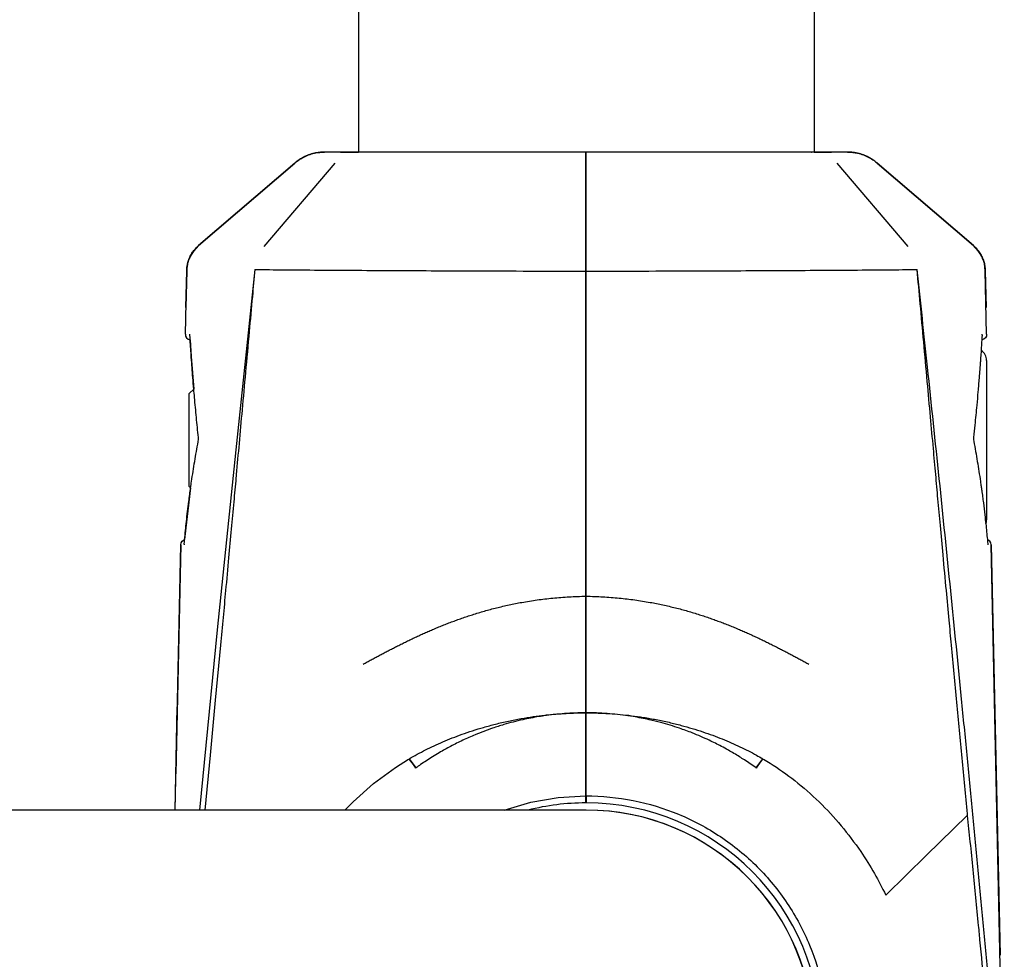
# Model space of a CAD drawing. Units: millimetres. Extents: x -5564 to 4930, y 1194 to 8086.
# Drawn here: x 3360 to 3447, y 5037 to 5119 of the extents above; entities that cross this region are included whole.
import ezdxf

# ---------------------------------------------------------------- set-up
doc = ezdxf.new("R2010")
doc.units = ezdxf.units.MM
doc.linetypes.add('K5LT_BASIC', pattern=[0])
doc.layers.add('Системный слой', color=7, linetype='Continuous')

# ---------------------------------------------------------------- blocks, each defined once
blk = doc.blocks.new('U140')
at = {"layer": 'Системный слой', "linetype": 'K5LT_BASIC'}
blk.add_line((3387.836, 5050.025), (3314.703, 5050.025), dxfattribs=at)
blk = doc.blocks.new('U142')
at = {"layer": 'Системный слой', "linetype": 'K5LT_BASIC'}
for start, end in [(0, 90), (270, 0)]:
    blk.add_arc((3410.157, 5030.025), 20, start, end, dxfattribs=at)
blk = doc.blocks.new('U152')
at = {"layer": 'Системный слой', "linetype": 'K5LT_BASIC'}
for p in [(3376.15, 5082.581), (3376.129, 5082.581)]:
    blk.add_line(p, (3376.129, 5082.581), dxfattribs=at)
blk = doc.blocks.new('U154')
at = {"layer": 'Системный слой', "linetype": 'K5LT_BASIC'}
for p, q in [((3375.014, 5094.156), (3375.084, 5097.392)), ((3374.297, 5061.065), (3374.563, 5073.32)), ((3374.058, 5050.025), (3374.254, 5059.099))]:
    blk.add_line(p, q, dxfattribs=at)
blk = doc.blocks.new('U155')
at = {"layer": 'Системный слой', "linetype": 'K5LT_BASIC'}
for p, q in [((3375.427, 5078.331), (3375.227, 5076.817)), ((3375.227, 5076.817), (3375.051, 5075.3)), ((3375.051, 5075.3), (3374.896, 5073.781))]:
    blk.add_line(p, q, dxfattribs=at)
blk = doc.blocks.new('U156')
at = {"layer": 'Системный слой', "linetype": 'K5LT_BASIC'}
for p, q in [((3375.388, 5091.315), (3375.482, 5089.876)), ((3375.482, 5089.876), (3375.589, 5088.437)), ((3375.589, 5088.437), (3375.706, 5086.999))]:
    blk.add_line(p, q, dxfattribs=at)
blk = doc.blocks.new('U157')
at = {"layer": 'Системный слой', "linetype": 'K5LT_BASIC'}
for p, q in [((3393.401, 5053.774), (3394.557, 5054.498)), ((3391.475, 5052.354), (3393.401, 5053.774)), ((3389.687, 5050.759), (3391.475, 5052.354)), ((3388.962, 5050.025), (3389.687, 5050.759))]:
    blk.add_line(p, q, dxfattribs=at)
blk = doc.blocks.new('U159')
at = {"layer": 'Системный слой', "linetype": 'K5LT_BASIC'}
for p, q in [((3381.071, 5097.493), (3379.387, 5081.677)), ((3379.387, 5081.677), (3377.768, 5065.854)), ((3377.768, 5065.854), (3376.207, 5050.025))]:
    blk.add_line(p, q, dxfattribs=at)
blk = doc.blocks.new('U165')
at = {"layer": 'Системный слой', "linetype": 'K5LT_BASIC'}
for p, q in [((3375.084, 5097.392), (3375.014, 5094.156)), ((3374.563, 5073.32), (3374.127, 5053.22))]:
    blk.add_line(p, q, dxfattribs=at)
blk = doc.blocks.new('U166')
at = {"layer": 'Системный слой', "linetype": 'K5LT_BASIC'}
for p, q in [((3374.563, 5073.32), (3374.595, 5073.486)), ((3374.595, 5073.486), (3374.682, 5073.635)), ((3374.682, 5073.635), (3374.815, 5073.744)), ((3374.815, 5073.744), (3374.896, 5073.781))]:
    blk.add_line(p, q, dxfattribs=at)
blk = doc.blocks.new('U167')
at = {"layer": 'Системный слой', "linetype": 'K5LT_BASIC'}
for p, q in [((3374.963, 5091.82), (3374.988, 5091.653)), ((3374.988, 5091.653), (3375.071, 5091.5)), ((3375.071, 5091.5), (3375.2, 5091.385)), ((3375.2, 5091.385), (3375.354, 5091.322)), ((3375.354, 5091.322), (3375.388, 5091.315))]:
    blk.add_line(p, q, dxfattribs=at)
blk = doc.blocks.new('U169')
at = {"layer": 'Системный слой', "linetype": 'K5LT_BASIC'}
for p, q in [((3405.295, 5050.717), (3407.701, 5051.135)), ((3407.701, 5051.135), (3410.138, 5051.275)), ((3402.954, 5050.025), (3405.295, 5050.717)), ((3405.296, 5009.334), (3402.954, 5010.025)), ((3407.701, 5008.915), (3405.296, 5009.334)), ((3410.138, 5008.776), (3407.701, 5008.915))]:
    blk.add_line(p, q, dxfattribs=at)
blk = doc.blocks.new('U170')
at = {"layer": 'Системный слой', "linetype": 'K5LT_BASIC'}
for p, q in [((3377.62, 5059.686), (3378.078, 5064.517)), ((3377.165, 5054.856), (3377.62, 5059.686)), ((3376.706, 5050.025), (3377.165, 5054.856))]:
    blk.add_line(p, q, dxfattribs=at)
blk = doc.blocks.new('U221')
at = {"layer": 'Системный слой', "linetype": 'K5LT_BASIC'}
for start, end in [(90, 104.21458), (255.78542, 270)]:
    blk.add_arc((3410.12, 5030.025), 20.632, start, end, dxfattribs=at)
blk = doc.blocks.new('U289')
at = {"layer": 'Системный слой', "linetype": 'K5LT_BASIC'}
blk.add_line((3430.157, 6152.238), (3430.157, 5107.812), dxfattribs=at)
blk = doc.blocks.new('U290')
at = {"layer": 'Системный слой', "linetype": 'K5LT_BASIC'}
blk.add_line((3390.157, 5417.023), (3390.157, 5107.812), dxfattribs=at)
blk = doc.blocks.new('U337')
at = {"layer": 'Системный слой', "linetype": 'K5LT_BASIC'}
for p, q in [((3445.192, 5097.392), (3445.262, 5094.156)), ((3445.714, 5073.32), (3446.495, 5037.278)), ((3446.68, 5028.713), (3446.865, 5020.188))]:
    blk.add_line(p, q, dxfattribs=at)
blk = doc.blocks.new('U338')
at = {"layer": 'Системный слой', "linetype": 'K5LT_BASIC'}
for p, q in [((3445.462, 5073.744), (3445.38, 5073.781)), ((3445.594, 5073.635), (3445.462, 5073.744)), ((3445.682, 5073.486), (3445.594, 5073.635)), ((3445.714, 5073.32), (3445.682, 5073.486))]:
    blk.add_line(p, q, dxfattribs=at)
blk = doc.blocks.new('U339')
at = {"layer": 'Системный слой', "linetype": 'K5LT_BASIC'}
for q in [(3444.127, 5082.581), (3444.148, 5082.581)]:
    blk.add_line((3444.148, 5082.581), q, dxfattribs=at)
blk = doc.blocks.new('U340')
at = {"layer": 'Системный слой', "linetype": 'K5LT_BASIC'}
for p, q in [((3445.288, 5091.653), (3445.206, 5091.5)), ((3445.313, 5091.82), (3445.288, 5091.653)), ((3444.922, 5091.322), (3444.889, 5091.315)), ((3445.077, 5091.385), (3444.922, 5091.322)), ((3445.206, 5091.5), (3445.077, 5091.385))]:
    blk.add_line(p, q, dxfattribs=at)
blk = doc.blocks.new('U647')
at = {"layer": 'Системный слой', "linetype": 'K5LT_BASIC'}
for start, end in [(0, 90.00002), (270, 0)]:
    blk.add_arc((3410.157, 5030.025), 20, start, end, dxfattribs=at)

msp = doc.modelspace()

# ---------------------------------------------------------------- linework, layer by layer
at = {"layer": 'Системный слой', "linetype": 'K5LT_BASIC'}
for p, q in [((3387.173, 5107.812), (3387.176, 5107.812)), ((3387.173, 5107.812), (3387.176, 5107.812)), ((3390.354, 5107.812), (3387.174, 5107.812)), ((3388.588, 5107.812), (3390.157, 5107.812)), ((3390.355, 5107.812), (3390.35, 5107.812)), ((3390.358, 5107.812), (3390.354, 5107.812)), ((3390.363, 5107.812), (3390.358, 5107.812)), ((3390.363, 5107.812), (3390.358, 5107.812)), ((3410.138, 5107.812), (3390.363, 5107.812)), ((3410.138, 5107.812), (3410.138, 5106.845)), ((3429.913, 5107.812), (3410.138, 5107.812)), ((3410.138, 5106.845), (3410.138, 5107.812)), ((3429.918, 5107.812), (3429.913, 5107.812)), ((3429.914, 5107.812), (3429.918, 5107.812)), ((3429.923, 5107.812), (3429.918, 5107.812)), ((3429.922, 5107.812), (3429.926, 5107.812)), ((3433.103, 5107.812), (3429.923, 5107.812)), ((3430.157, 5107.812), (3431.688, 5107.812)), ((3433.103, 5107.812), (3433.101, 5107.812)), ((3433.103, 5107.812), (3433.101, 5107.812)), ((3376.13, 5099.603), (3384.568, 5106.847)), ((3376.13, 5099.603), (3384.568, 5106.847)), ((3384.568, 5106.847), (3376.13, 5099.603)), ((3381.892, 5099.536), (3388.106, 5106.836)), ((3410.138, 5106.845), (3410.138, 5099.629)), ((3410.138, 5099.629), (3410.138, 5106.845)), ((3432.171, 5106.836), (3438.385, 5099.536)), ((3444.147, 5099.603), (3435.708, 5106.847)), ((3444.147, 5099.603), (3435.708, 5106.847)), ((3435.708, 5106.847), (3444.147, 5099.603)), ((3381.889, 5099.533), (3381.892, 5099.536)), ((3410.138, 5099.629), (3410.138, 5097.354)), ((3410.138, 5097.354), (3410.138, 5099.629)), ((3438.385, 5099.536), (3438.387, 5099.533)), ((3374.963, 5091.82), (3375.084, 5097.392)), ((3410.138, 5097.354), (3410.138, 5079.196)), ((3410.138, 5079.196), (3410.138, 5097.354)), ((3445.313, 5091.82), (3445.192, 5097.392)), ((3445.262, 5094.156), (3445.192, 5097.392)), ((3375.375, 5091.53), (3375.362, 5091.739)), ((3444.914, 5091.739), (3444.902, 5091.53)), ((3375.375, 5091.53), (3375.375, 5091.53)), ((3444.902, 5091.53), (3444.902, 5091.53)), ((3445.313, 5089.525), (3445.313, 5082.525)), ((3375.313, 5086.605), (3375.706, 5086.999)), ((3375.313, 5078.445), (3375.313, 5086.605)), ((3376.095, 5082.402), (3376.129, 5082.581)), ((3376.129, 5082.581), (3376.11, 5082.758)), ((3376.11, 5082.758), (3376.11, 5082.758)), ((3444.166, 5082.758), (3444.148, 5082.581)), ((3444.148, 5082.581), (3444.182, 5082.402)), ((3444.166, 5082.758), (3444.166, 5082.758)), ((3445.313, 5082.525), (3445.313, 5075.525)), ((3410.138, 5079.196), (3410.138, 5068.81)), ((3410.138, 5068.81), (3410.138, 5079.196)), ((3375.313, 5078.445), (3375.427, 5078.331)), ((3374.86, 5073.386), (3374.88, 5073.606)), ((3445.397, 5073.606), (3445.417, 5073.386)), ((3374.058, 5050.025), (3374.563, 5073.32)), ((3446.865, 5020.188), (3445.714, 5073.32)), ((3410.138, 5068.81), (3410.138, 5058.571)), ((3410.138, 5058.571), (3410.138, 5068.81)), ((3410.138, 5058.571), (3410.138, 5051.275)), ((3410.138, 5051.275), (3410.138, 5058.571)), ((3394.615, 5054.532), (3394.621, 5054.535)), ((3394.745, 5054.352), (3394.615, 5054.532)), ((3394.621, 5054.535), (3394.764, 5054.335)), ((3425.51, 5054.336), (3425.653, 5054.537)), ((3425.661, 5054.532), (3425.532, 5054.352)), ((3425.653, 5054.537), (3425.661, 5054.532)), ((3394.895, 5054.142), (3394.745, 5054.352)), ((3394.764, 5054.335), (3395.054, 5053.931)), ((3395.043, 5053.935), (3394.895, 5054.142)), ((3395.195, 5053.724), (3395.043, 5053.935)), ((3395.054, 5053.931), (3395.2, 5053.727)), ((3395.2, 5053.727), (3395.195, 5053.724)), ((3425.075, 5053.729), (3425.22, 5053.932)), ((3425.082, 5053.724), (3425.075, 5053.729)), ((3425.233, 5053.935), (3425.082, 5053.724)), ((3425.22, 5053.932), (3425.51, 5054.336)), ((3425.382, 5054.142), (3425.233, 5053.935)), ((3425.532, 5054.352), (3425.382, 5054.142)), ((3410.12, 5050.657), (3410.12, 5051.275)), ((3410.157, 5051.274), (3410.157, 5050.657)), ((3410.157, 5050.025), (3387.836, 5050.025)), ((3443.618, 5049.546), (3440.034, 5046.055)), ((3440.034, 5046.055), (3436.45, 5042.564))]:
    msp.add_line(p, q, dxfattribs=at)
for centre, radius, start, end in [((3387.174, 5103.812), 4, 90.00018, 130.64245), ((3433.103, 5103.812), 4, 49.35755, 89.99982), ((3378.084, 5097.327), 3, 130.64245, 178.75856), ((3442.193, 5097.327), 3, 1.24144, 49.35755), ((3444.313, 5089.525), 1, 359.99994, 58.92685), ((3444.313, 5075.525), 1, 338.2765, 359.99994), ((3410.157, 5030.025), 20.632, 270, 90)]:
    msp.add_arc(centre, radius, start, end, dxfattribs=at)
for centre, ratio, start_param, end_param in [((3390.354, 5103.812), 0.858678, 0.000002, 0.001085), ((3390.358, 5103.812), 0.86048, 0.0001, 0.001177), ((3390.363, 5103.812), 0.862244, 0, 0.000124), ((3429.913, 5103.812), 0.862244, 6.283061, 6.283185), ((3429.918, 5103.812), 0.86048, 6.282008, 6.283085), ((3429.923, 5103.812), 0.858678, 6.2821, 6.283183)]:
    msp.add_ellipse(centre, major_axis=(0, 4), ratio=ratio, start_param=start_param, end_param=end_param, dxfattribs=at)
for points, knots in [([(3387.173, 5107.812), (3387.173, 5107.812), (3387.173, 5107.812), (3387.173, 5107.812), (3387.172, 5107.812), (3387.172, 5107.812), (3387.171, 5107.812), (3387.17, 5107.812), (3387.169, 5107.812), (3387.167, 5107.812), (3387.166, 5107.812), (3387.161, 5107.812), (3387.158, 5107.812), (3387.149, 5107.812), (3387.144, 5107.812), (3387.134, 5107.812), (3387.129, 5107.812), (3387.115, 5107.811), (3387.106, 5107.811), (3387.079, 5107.811), (3387.061, 5107.81), (3387.007, 5107.809), (3386.971, 5107.807), (3386.863, 5107.8), (3386.791, 5107.794), (3386.576, 5107.77), (3386.433, 5107.745), (3386.12, 5107.675), (3385.95, 5107.624), (3385.618, 5107.501), (3385.456, 5107.429), (3385.143, 5107.263), (3384.993, 5107.17), (3384.753, 5106.999), (3384.66, 5106.926), (3384.57, 5106.849), (3384.569, 5106.848), (3384.568, 5106.847)], [0, 0, 0, 0, 0.004773, 0.004773, 0.009545, 0.009545, 0.01805, 0.01805, 0.03506, 0.03506, 0.06908, 0.06908, 0.137119, 0.137119, 0.260809, 0.260809, 0.364045, 0.364045, 0.564465, 0.564465, 0.965307, 0.965307, 1.76699, 1.76699, 3.370356, 3.370356, 6.577087, 6.577087, 10.501317, 10.501317, 14.434612, 14.434612, 18.358336, 18.358336, 20.974007, 20.974007, 21, 21, 21, 21]), ([(3384.568, 5106.847), (3384.569, 5106.847), (3384.569, 5106.848), (3384.571, 5106.849), (3384.571, 5106.85), (3384.574, 5106.852), (3384.575, 5106.853), (3384.58, 5106.857), (3384.583, 5106.86), (3384.592, 5106.868), (3384.599, 5106.873), (3384.606, 5106.879), (3384.606, 5106.879), (3384.619, 5106.89), (3384.63, 5106.899), (3384.666, 5106.929), (3384.691, 5106.949), (3384.766, 5107.007), (3384.817, 5107.045), (3384.971, 5107.153), (3385.077, 5107.221), (3385.339, 5107.371), (3385.498, 5107.448), (3385.825, 5107.582), (3385.994, 5107.638), (3386.336, 5107.727), (3386.51, 5107.76), (3386.699, 5107.784), (3386.712, 5107.785), (3386.754, 5107.79), (3386.783, 5107.793), (3386.836, 5107.798), (3386.86, 5107.8), (3386.904, 5107.803), (3386.924, 5107.804), (3386.96, 5107.806), (3386.977, 5107.807), (3387.007, 5107.808), (3387.02, 5107.809), (3387.045, 5107.81), (3387.056, 5107.81), (3387.077, 5107.811), (3387.086, 5107.811), (3387.103, 5107.811), (3387.111, 5107.811), (3387.125, 5107.812), (3387.131, 5107.812), (3387.142, 5107.812), (3387.148, 5107.812), (3387.158, 5107.812), (3387.163, 5107.812), (3387.17, 5107.812), (3387.172, 5107.812), (3387.173, 5107.812)], [0, 0, 0, 0, 0.015124, 0.015124, 0.042347, 0.042347, 0.090743, 0.090743, 0.184511, 0.184511, 0.372046, 0.372046, 0.396016, 0.396016, 0.744093, 0.744093, 1.485161, 1.485161, 2.955195, 2.955195, 5.871057, 5.871057, 9.976293, 9.976293, 14.094788, 14.094788, 18.207745, 18.207745, 18.514392, 18.514392, 19.194455, 19.194455, 19.755939, 19.755939, 20.219519, 20.219519, 20.602267, 20.602267, 20.918277, 20.918277, 21.179186, 21.179186, 21.394602, 21.394602, 21.572456, 21.572456, 21.719299, 21.719299, 21.840538, 21.840538, 21.961776, 21.961776, 22, 22, 22, 22]), ([(3435.708, 5106.847), (3435.708, 5106.847), (3435.707, 5106.848), (3435.706, 5106.849), (3435.705, 5106.85), (3435.702, 5106.852), (3435.701, 5106.853), (3435.696, 5106.857), (3435.693, 5106.86), (3435.684, 5106.868), (3435.678, 5106.873), (3435.671, 5106.879), (3435.67, 5106.879), (3435.658, 5106.89), (3435.646, 5106.899), (3435.61, 5106.929), (3435.585, 5106.949), (3435.51, 5107.007), (3435.459, 5107.045), (3435.305, 5107.153), (3435.199, 5107.221), (3434.937, 5107.371), (3434.778, 5107.448), (3434.451, 5107.582), (3434.283, 5107.638), (3433.94, 5107.727), (3433.766, 5107.76), (3433.578, 5107.784), (3433.565, 5107.785), (3433.522, 5107.79), (3433.493, 5107.793), (3433.44, 5107.798), (3433.416, 5107.8), (3433.372, 5107.803), (3433.352, 5107.804), (3433.316, 5107.806), (3433.299, 5107.807), (3433.269, 5107.808), (3433.256, 5107.809), (3433.231, 5107.81), (3433.22, 5107.81), (3433.199, 5107.811), (3433.19, 5107.811), (3433.173, 5107.811), (3433.166, 5107.811), (3433.152, 5107.812), (3433.145, 5107.812), (3433.134, 5107.812), (3433.129, 5107.812), (3433.118, 5107.812), (3433.113, 5107.812), (3433.106, 5107.812), (3433.104, 5107.812), (3433.103, 5107.812)], [0, 0, 0, 0, 0.015124, 0.015124, 0.042346, 0.042346, 0.090742, 0.090742, 0.184509, 0.184509, 0.372044, 0.372044, 0.395997, 0.395997, 0.744087, 0.744087, 1.48515, 1.48515, 2.955172, 2.955172, 5.871011, 5.871011, 9.976246, 9.976246, 14.094741, 14.094741, 18.207699, 18.207699, 18.514633, 18.514633, 19.194621, 19.194621, 19.756049, 19.756049, 20.21959, 20.21959, 20.60231, 20.60231, 20.918302, 20.918302, 21.179198, 21.179198, 21.394606, 21.394606, 21.572457, 21.572457, 21.719299, 21.719299, 21.840538, 21.840538, 21.961777, 21.961777, 22, 22, 22, 22]), ([(3433.103, 5107.812), (3433.103, 5107.812), (3433.103, 5107.812), (3433.104, 5107.812), (3433.104, 5107.812), (3433.105, 5107.812), (3433.105, 5107.812), (3433.106, 5107.812), (3433.107, 5107.812), (3433.109, 5107.812), (3433.111, 5107.812), (3433.115, 5107.812), (3433.118, 5107.812), (3433.127, 5107.812), (3433.133, 5107.812), (3433.143, 5107.812), (3433.147, 5107.812), (3433.161, 5107.811), (3433.17, 5107.811), (3433.197, 5107.811), (3433.215, 5107.81), (3433.269, 5107.809), (3433.305, 5107.807), (3433.414, 5107.8), (3433.485, 5107.794), (3433.701, 5107.77), (3433.843, 5107.745), (3434.157, 5107.675), (3434.326, 5107.624), (3434.658, 5107.501), (3434.82, 5107.429), (3435.133, 5107.263), (3435.284, 5107.17), (3435.523, 5106.999), (3435.616, 5106.926), (3435.706, 5106.849), (3435.707, 5106.848), (3435.708, 5106.847)], [0, 0, 0, 0, 0.004773, 0.004773, 0.009545, 0.009545, 0.01805, 0.01805, 0.03506, 0.03506, 0.06908, 0.06908, 0.137119, 0.137119, 0.260805, 0.260805, 0.364041, 0.364041, 0.564457, 0.564457, 0.965291, 0.965291, 1.766957, 1.766957, 3.37029, 3.37029, 6.576956, 6.576956, 10.501186, 10.501186, 14.434481, 14.434481, 18.358205, 18.358205, 20.974007, 20.974007, 21, 21, 21, 21]), ([(3376.13, 5099.603), (3376.129, 5099.603), (3376.129, 5099.603), (3376.128, 5099.602), (3376.128, 5099.602), (3376.127, 5099.601), (3376.126, 5099.6), (3376.124, 5099.598), (3376.122, 5099.597), (3376.118, 5099.594), (3376.116, 5099.592), (3376.113, 5099.589), (3376.113, 5099.589), (3376.106, 5099.583), (3376.101, 5099.578), (3376.084, 5099.564), (3376.073, 5099.554), (3376.041, 5099.524), (3376.02, 5099.504), (3375.958, 5099.445), (3375.918, 5099.404), (3375.804, 5099.281), (3375.734, 5099.195), (3375.589, 5098.998), (3375.517, 5098.886), (3375.388, 5098.651), (3375.332, 5098.529), (3375.235, 5098.278), (3375.196, 5098.15), (3375.134, 5097.89), (3375.112, 5097.758), (3375.091, 5097.548), (3375.086, 5097.47), (3375.084, 5097.392)], [0, 0, 0, 0, 0.007054, 0.007054, 0.019398, 0.019398, 0.042323, 0.042323, 0.08641, 0.08641, 0.156947, 0.156947, 0.17282, 0.17282, 0.343877, 0.343877, 0.678934, 0.678934, 1.334937, 1.334937, 2.618716, 2.618716, 5.129815, 5.129815, 8.150689, 8.150689, 11.185903, 11.185903, 14.218383, 14.218383, 17.23772, 17.23772, 19, 19, 19, 19]), ([(3375.084, 5097.392), (3375.085, 5097.414), (3375.085, 5097.437), (3375.088, 5097.499), (3375.091, 5097.538), (3375.101, 5097.656), (3375.11, 5097.734), (3375.144, 5097.943), (3375.175, 5098.073), (3375.252, 5098.328), (3375.3, 5098.453), (3375.411, 5098.697), (3375.475, 5098.815), (3375.618, 5099.042), (3375.697, 5099.15), (3375.869, 5099.355), (3375.961, 5099.451), (3376.082, 5099.562), (3376.105, 5099.582), (3376.128, 5099.602), (3376.129, 5099.603), (3376.13, 5099.603)], [0, 0, 0, 0, 0.482288, 0.482288, 1.326292, 1.326292, 3.014299, 3.014299, 5.861431, 5.861431, 8.729376, 8.729376, 11.605498, 11.605498, 14.476674, 14.476674, 17.326784, 17.326784, 17.98496, 17.98496, 18, 18, 18, 18]), ([(3444.147, 5099.603), (3444.147, 5099.603), (3444.147, 5099.603), (3444.148, 5099.602), (3444.148, 5099.602), (3444.15, 5099.601), (3444.15, 5099.6), (3444.153, 5099.598), (3444.154, 5099.597), (3444.156, 5099.595), (3444.157, 5099.595), (3444.16, 5099.592), (3444.162, 5099.59), (3444.17, 5099.583), (3444.176, 5099.578), (3444.192, 5099.564), (3444.203, 5099.554), (3444.236, 5099.524), (3444.257, 5099.504), (3444.318, 5099.445), (3444.358, 5099.404), (3444.472, 5099.281), (3444.543, 5099.195), (3444.688, 5098.998), (3444.76, 5098.886), (3444.888, 5098.651), (3444.945, 5098.529), (3445.041, 5098.278), (3445.081, 5098.15), (3445.143, 5097.89), (3445.165, 5097.758), (3445.186, 5097.548), (3445.19, 5097.47), (3445.192, 5097.392)], [0, 0, 0, 0, 0.007054, 0.007054, 0.019398, 0.019398, 0.042323, 0.042323, 0.08641, 0.08641, 0.109377, 0.109377, 0.17282, 0.17282, 0.343877, 0.343877, 0.678934, 0.678934, 1.334937, 1.334937, 2.618716, 2.618716, 5.129815, 5.129815, 8.150689, 8.150689, 11.185903, 11.185903, 14.218383, 14.218383, 17.23772, 17.23772, 19, 19, 19, 19]), ([(3445.192, 5097.392), (3445.192, 5097.414), (3445.191, 5097.437), (3445.188, 5097.499), (3445.186, 5097.538), (3445.176, 5097.656), (3445.166, 5097.734), (3445.132, 5097.943), (3445.102, 5098.073), (3445.024, 5098.328), (3444.977, 5098.453), (3444.865, 5098.697), (3444.801, 5098.815), (3444.658, 5099.042), (3444.579, 5099.15), (3444.408, 5099.355), (3444.315, 5099.451), (3444.195, 5099.562), (3444.172, 5099.582), (3444.148, 5099.602), (3444.147, 5099.603), (3444.147, 5099.603)], [0, 0, 0, 0, 0.482288, 0.482288, 1.326292, 1.326292, 3.014299, 3.014299, 5.861431, 5.861431, 8.729376, 8.729376, 11.605498, 11.605498, 14.476674, 14.476674, 17.326784, 17.326784, 17.98496, 17.98496, 18, 18, 18, 18]), ([(3379.46, 5079.492), (3379.542, 5080.403), (3379.714, 5082.296), (3379.985, 5085.287), (3380.173, 5087.368), (3380.382, 5089.668), (3380.491, 5090.869), (3380.692, 5093.086), (3380.857, 5094.896), (3381.021, 5096.705), (3381.094, 5097.498)], [60.055931, 60.055931, 60.055931, 60.055931, 62.803137, 65.762258, 69.075839, 69.075839, 72.696578, 72.696578, 75.761653, 78.152145, 78.152145, 78.152145, 78.152145]), ([(3381.071, 5097.493), (3381.073, 5097.494), (3381.077, 5097.495), (3381.084, 5097.496), (3381.089, 5097.497), (3381.094, 5097.498)], [0, 0, 0, 0, 0.001978878, 0.001978878, 0.003955503, 0.003955503, 0.003955503, 0.003955503]), ([(3381.094, 5097.498), (3382.69, 5097.486), (3386.457, 5097.455), (3392.146, 5097.419), (3396.932, 5097.397), (3402.349, 5097.376), (3406.852, 5097.364), (3410.138, 5097.354)], [-31.240071, -31.240071, -31.240071, -31.240071, -23.479236, -15.702112, -12.359997, -9.017883, -0.00694, -0.00694, -0.00694, -0.00694]), ([(3410.138, 5097.354), (3413.424, 5097.364), (3417.927, 5097.376), (3423.344, 5097.397), (3428.13, 5097.419), (3433.82, 5097.455), (3437.586, 5097.486), (3439.183, 5097.498)], [0.006939, 0.006939, 0.006939, 0.006939, 9.017883, 12.359997, 15.702112, 23.479236, 31.240071, 31.240071, 31.240071, 31.240071]), ([(3439.183, 5097.498), (3439.188, 5097.497), (3439.192, 5097.496), (3439.2, 5097.495), (3439.203, 5097.494), (3439.205, 5097.493)], [0, 0, 0, 0, 0.001976006, 0.001976006, 0.003954682, 0.003954682, 0.003954682, 0.003954682]), ([(3439.183, 5097.498), (3439.274, 5096.499), (3439.365, 5095.5), (3439.557, 5093.386), (3439.658, 5092.271), (3439.865, 5089.991), (3439.971, 5088.825), (3440.171, 5086.622), (3440.348, 5084.665), (3440.595, 5081.942), (3440.747, 5080.258), (3440.816, 5079.492)], [-78.152145, -78.152145, -78.152145, -78.152145, -75.14063, -75.14063, -71.778016, -71.778016, -68.265111, -68.265111, -65.13366, -62.365337, -60.055932, -60.055932, -60.055932, -60.055932]), ([(3446.865, 5020.188), (3446.828, 5020.598), (3446.791, 5021.007), (3446.716, 5021.826), (3446.679, 5022.235), (3446.567, 5023.463), (3446.492, 5024.282), (3446.267, 5026.738), (3446.116, 5028.376), (3445.888, 5030.832), (3445.812, 5031.65), (3445.66, 5033.288), (3445.583, 5034.106), (3445.354, 5036.562), (3445.199, 5038.199), (3444.89, 5041.473), (3444.734, 5043.11), (3444.499, 5045.565), (3444.42, 5046.384), (3444.263, 5048.021), (3444.184, 5048.839), (3443.946, 5051.294), (3443.787, 5052.931), (3443.467, 5056.204), (3443.306, 5057.841), (3442.82, 5062.75), (3442.493, 5066.022), (3441.83, 5072.566), (3441.495, 5075.838), (3440.817, 5082.38), (3440.474, 5085.651), (3439.823, 5091.779), (3439.516, 5094.636), (3439.205, 5097.493)], [0, 0, 0, 0, 1.232374, 1.232374, 2.464756, 2.464756, 4.929518, 4.929518, 9.859042, 9.859042, 12.323804, 12.323804, 14.788567, 14.788567, 19.718091, 19.718091, 24.647616, 24.647616, 27.112378, 27.112378, 29.57714, 29.57714, 34.506665, 34.506665, 39.436189, 39.436189, 49.295238, 49.295238, 59.154287, 59.154287, 69.013336, 69.013336, 77.627488, 77.627488, 77.627488, 77.627488]), ([(3375.362, 5091.739), (3375.361, 5091.756), (3375.361, 5091.773), (3375.363, 5091.802), (3375.363, 5091.812), (3375.365, 5091.823)], [-0.006026509, -0.006026509, -0.006026509, -0.006026509, -0.000000003, -0.000000003, 0.003732843, 0.003732843, 0.003732843, 0.003732843]), ([(3444.914, 5091.739), (3444.915, 5091.756), (3444.915, 5091.773), (3444.914, 5091.802), (3444.913, 5091.812), (3444.912, 5091.823)], [0.076369812, 0.076369812, 0.076369812, 0.076369812, 0.082367763, 0.082367763, 0.086082924, 0.086082924, 0.086082924, 0.086082924]), ([(3376.11, 5082.758), (3376.05, 5083.342), (3375.991, 5083.926), (3375.877, 5085.095), (3375.823, 5085.679), (3375.749, 5086.509), (3375.727, 5086.754), (3375.678, 5087.338), (3375.649, 5087.678), (3375.575, 5088.603), (3375.53, 5089.188), (3375.453, 5090.287), (3375.421, 5090.801), (3375.384, 5091.376), (3375.38, 5091.437), (3375.376, 5091.508), (3375.375, 5091.519), (3375.375, 5091.53)], [0, 0, 0, 0, 4, 4, 8, 8, 9.676377, 9.676377, 12, 12, 16, 16, 19.511751, 19.511751, 19.925535, 19.925535, 20, 20, 20, 20]), ([(3444.902, 5091.53), (3444.897, 5091.458), (3444.893, 5091.387), (3444.868, 5091.004), (3444.849, 5090.693), (3444.816, 5090.179), (3444.801, 5089.976), (3444.786, 5089.761), (3444.785, 5089.748), (3444.78, 5089.666), (3444.775, 5089.598), (3444.765, 5089.467), (3444.761, 5089.405), (3444.752, 5089.286), (3444.748, 5089.23), (3444.74, 5089.122), (3444.736, 5089.071), (3444.729, 5088.972), (3444.725, 5088.926), (3444.719, 5088.836), (3444.715, 5088.794), (3444.709, 5088.713), (3444.706, 5088.674), (3444.7, 5088.601), (3444.698, 5088.566), (3444.693, 5088.499), (3444.69, 5088.467), (3444.685, 5088.406), (3444.683, 5088.377), (3444.679, 5088.321), (3444.677, 5088.295), (3444.673, 5088.245), (3444.671, 5088.221), (3444.667, 5088.175), (3444.665, 5088.153), (3444.662, 5088.112), (3444.66, 5088.092), (3444.657, 5088.054), (3444.656, 5088.036), (3444.653, 5088), (3444.652, 5087.982), (3444.649, 5087.952), (3444.648, 5087.94), (3444.646, 5087.916), (3444.645, 5087.903), (3444.642, 5087.865), (3444.64, 5087.84), (3444.634, 5087.765), (3444.63, 5087.715), (3444.618, 5087.566), (3444.609, 5087.466), (3444.584, 5087.169), (3444.568, 5086.97), (3444.516, 5086.377), (3444.481, 5085.982), (3444.39, 5085.003), (3444.334, 5084.419), (3444.24, 5083.476), (3444.203, 5083.117), (3444.166, 5082.758)], [0, 0, 0, 0, 0.707953, 0.707953, 3.791068, 3.791068, 5.8, 5.8, 5.927359, 5.927359, 6.605362, 6.605362, 7.221729, 7.221729, 7.782062, 7.782062, 8.291456, 8.291456, 8.754541, 8.754541, 9.175528, 9.175528, 9.558243, 9.558243, 9.906166, 9.906166, 10.222459, 10.222459, 10.509999, 10.509999, 10.771398, 10.771398, 11.009034, 11.009034, 11.225067, 11.225067, 11.421461, 11.421461, 11.6, 11.6, 11.778539, 11.778539, 11.895563, 11.895563, 12.021589, 12.021589, 12.270039, 12.270039, 12.765139, 12.765139, 13.751739, 13.751739, 15.717737, 15.717737, 19.635331, 19.635331, 25.435331, 25.435331, 29, 29, 29, 29]), ([(3374.88, 5073.606), (3374.885, 5073.664), (3374.89, 5073.723), (3374.95, 5074.311), (3375, 5074.841), (3375.122, 5075.959), (3375.192, 5076.547), (3375.318, 5077.533), (3375.372, 5077.932), (3375.453, 5078.519), (3375.48, 5078.707), (3375.594, 5079.48), (3375.685, 5080.066), (3375.879, 5081.224), (3375.98, 5081.796), (3376.09, 5082.38), (3376.092, 5082.391), (3376.095, 5082.402)], [0, 0, 0, 0, 0.39717, 0.39717, 4, 4, 8, 8, 10.719905, 10.719905, 12, 12, 16, 16, 19.921749, 19.921749, 20, 20, 20, 20]), ([(3444.182, 5082.402), (3444.292, 5081.819), (3444.396, 5081.235), (3444.591, 5080.066), (3444.683, 5079.48), (3444.775, 5078.847), (3444.782, 5078.801), (3444.807, 5078.628), (3444.825, 5078.503), (3444.851, 5078.319), (3444.859, 5078.262), (3444.871, 5078.178), (3444.874, 5078.151), (3444.88, 5078.113), (3444.881, 5078.101), (3444.885, 5078.077), (3444.886, 5078.065), (3444.89, 5078.041), (3444.891, 5078.03), (3444.896, 5077.996), (3444.899, 5077.974), (3444.908, 5077.907), (3444.914, 5077.862), (3444.932, 5077.729), (3444.944, 5077.64), (3444.979, 5077.374), (3445.002, 5077.196), (3445.069, 5076.664), (3445.112, 5076.309), (3445.184, 5075.687), (3445.214, 5075.421), (3445.29, 5074.697), (3445.333, 5074.239), (3445.386, 5073.723), (3445.391, 5073.664), (3445.397, 5073.606)], [0, 0, 0, 0, 5.8, 5.8, 11.6, 11.6, 12.062717, 12.062717, 13.305982, 13.305982, 13.875036, 13.875036, 14.135497, 14.135497, 14.254712, 14.254712, 14.373928, 14.373928, 14.486232, 14.486232, 14.707385, 14.707385, 15.147963, 15.147963, 16.025664, 16.025664, 17.781067, 17.781067, 21.28496, 21.28496, 23.91046, 23.91046, 28.424102, 28.424102, 29, 29, 29, 29]), ([(3378.526, 5069.302), (3378.616, 5070.266), (3378.705, 5071.23), (3378.872, 5073.032), (3378.949, 5073.87), (3379.098, 5075.505), (3379.236, 5077.009), (3379.372, 5078.513), (3379.444, 5079.31), (3379.452, 5079.401), (3379.46, 5079.492)], [49.81429, 49.81429, 49.81429, 49.81429, 52.721941, 52.721941, 55.247814, 55.247814, 57.651855, 59.781912, 59.781912, 60.055895, 60.055895, 60.055895, 60.055895]), ([(3440.816, 5079.492), (3440.88, 5078.784), (3441.015, 5077.291), (3441.229, 5074.939), (3441.38, 5073.295), (3441.556, 5071.392), (3441.653, 5070.347), (3441.75, 5069.302)], [-60.055895, -60.055895, -60.055895, -60.055895, -57.92091, -55.553959, -52.965298, -52.965298, -49.81429, -49.81429, -49.81429, -49.81429]), ([(3374.86, 5073.386), (3374.859, 5073.376), (3374.858, 5073.366), (3374.857, 5073.345), (3374.857, 5073.334), (3374.858, 5073.323)], [0.07610186, 0.07610186, 0.07610186, 0.07610186, 0.079558024, 0.079558024, 0.083309454, 0.083309454, 0.083309454, 0.083309454]), ([(3445.417, 5073.386), (3445.418, 5073.376), (3445.418, 5073.366), (3445.419, 5073.345), (3445.419, 5073.334), (3445.418, 5073.323)], [-0.003472093, -0.003472093, -0.003472093, -0.003472093, -0.000000017, -0.000000017, 0.003768685, 0.003768685, 0.003768685, 0.003768685]), ([(3378.078, 5064.517), (3378.154, 5065.329), (3378.231, 5066.141), (3378.38, 5067.736), (3378.454, 5068.519), (3378.526, 5069.302)], [45.00413, 45.00413, 45.00413, 45.00413, 47.452831, 47.452831, 49.81429, 49.81429, 49.81429, 49.81429]), ([(3441.75, 5069.302), (3441.83, 5068.44), (3441.911, 5067.578), (3442.06, 5065.984), (3442.129, 5065.25), (3442.199, 5064.517)], [-49.81429, -49.81429, -49.81429, -49.81429, -47.215472, -47.215472, -45.00413, -45.00413, -45.00413, -45.00413]), ([(3442.199, 5064.517), (3442.357, 5062.843), (3442.516, 5061.169), (3442.83, 5057.861), (3442.983, 5056.226), (3443.289, 5052.957), (3443.439, 5051.322), (3443.609, 5049.641), (3443.614, 5049.594), (3443.618, 5049.546)], [-45.00413, -45.00413, -45.00413, -45.00413, -39.955237, -39.955237, -35.025714, -35.025714, -30.096191, -30.096191, -29.952334, -29.952334, -29.952334, -29.952334]), ([(3394.621, 5054.535), (3394.853, 5054.672), (3395.325, 5054.938), (3396.052, 5055.318), (3396.805, 5055.682), (3397.589, 5056.032), (3398.407, 5056.368), (3399.271, 5056.693), (3400.189, 5057.006), (3401.168, 5057.306), (3402.22, 5057.591), (3402.949, 5057.761), (3403.7, 5057.923), (3404.071, 5057.996), (3404.799, 5058.126), (3405.156, 5058.184), (3405.847, 5058.284), (3406.18, 5058.327), (3406.607, 5058.376), (3406.7, 5058.386), (3406.792, 5058.395)], [0.0045356, 0.0045356, 0.0045356, 0.0045356, 0.0538768, 0.103703, 0.1547173, 0.2070994, 0.2610813, 0.3169699, 0.3766885, 0.4394257, 0.5057728, 0.5778285, 0.5778285, 0.6477849, 0.6477849, 0.7146081, 0.7146081, 0.7768526, 0.7768526, 0.7939956, 0.7939956, 0.7939956, 0.7939956]), ([(3410.138, 5058.571), (3409.513, 5058.571), (3408.273, 5058.526), (3407.04, 5058.391), (3406.287, 5058.281), (3406.142, 5058.259), (3405.523, 5058.157), (3405.051, 5058.066), (3404.024, 5057.838), (3403.471, 5057.695), (3402.592, 5057.435), (3402.262, 5057.33), (3401.422, 5057.044), (3400.915, 5056.852), (3400.044, 5056.49), (3399.677, 5056.328), (3398.955, 5055.987), (3398.6, 5055.809), (3397.912, 5055.443), (3397.579, 5055.257), (3397.05, 5054.946), (3396.852, 5054.825), (3396.303, 5054.482), (3395.955, 5054.254), (3395.475, 5053.923), (3395.337, 5053.826), (3395.2, 5053.727)], [116.808513, 116.808513, 116.808513, 116.808513, 118.684765, 120.527441, 120.527441, 120.966918, 120.966918, 122.409887, 122.409887, 124.122811, 124.122811, 125.160217, 125.160217, 126.785954, 126.785954, 127.98922, 127.98922, 129.180931, 129.180931, 130.325736, 130.325736, 131.021372, 131.021372, 132.26802, 132.26802, 132.773846, 132.773846, 132.773846, 132.773846]), ([(3406.792, 5058.395), (3407.101, 5058.428), (3407.41, 5058.456), (3408.021, 5058.502), (3408.61, 5058.539), (3409.2, 5058.559), (3409.705, 5058.569), (3409.922, 5058.571), (3410.138, 5058.571)], [0.7939956, 0.7939956, 0.7939956, 0.7939956, 0.8514029, 0.8514029, 0.9069789, 0.9602133, 0.9602133, 0.9999996, 0.9999996, 0.9999996, 0.9999996]), ([(3410.138, 5058.571), (3410.425, 5058.571), (3411.009, 5058.563), (3411.592, 5058.539), (3411.993, 5058.517), (3412.097, 5058.511), (3412.202, 5058.504)], [-0.9999997, -0.9999997, -0.9999997, -0.9999997, -0.9472409, -0.8924977, -0.8924977, -0.8732375, -0.8732375, -0.8732375, -0.8732375]), ([(3425.075, 5053.729), (3424.737, 5053.971), (3424.394, 5054.206), (3423.905, 5054.524), (3423.763, 5054.614), (3423.297, 5054.905), (3422.969, 5055.1), (3422.435, 5055.402), (3422.232, 5055.514), (3421.677, 5055.809), (3421.321, 5055.987), (3420.472, 5056.388), (3419.975, 5056.604), (3419.098, 5056.951), (3418.721, 5057.089), (3417.801, 5057.403), (3417.255, 5057.569), (3416.369, 5057.805), (3416.033, 5057.887), (3415.226, 5058.066), (3414.753, 5058.157), (3413.673, 5058.334), (3412.443, 5058.49), (3411.206, 5058.556), (3410.434, 5058.569), (3410.286, 5058.571), (3410.138, 5058.571)], [-132.771084, -132.771084, -132.771084, -132.771084, -131.524435, -131.524435, -131.021372, -131.021372, -129.876568, -129.876568, -129.180931, -129.180931, -127.98922, -127.98922, -126.363482, -126.363482, -125.160217, -125.160217, -123.447293, -123.447293, -122.409887, -122.409887, -120.966918, -120.966918, -119.125977, -117.251724, -117.251724, -116.808511, -116.808511, -116.808511, -116.808511]), ([(3412.202, 5058.504), (3412.519, 5058.484), (3412.836, 5058.458), (3413.484, 5058.397), (3413.816, 5058.361), (3414.498, 5058.275), (3414.848, 5058.225), (3415.567, 5058.111), (3415.936, 5058.046), (3416.68, 5057.901), (3417.056, 5057.822), (3417.788, 5057.652), (3418.144, 5057.564), (3418.825, 5057.382), (3419.457, 5057.203), (3420.379, 5056.91), (3421.254, 5056.603), (3422.089, 5056.281), (3422.888, 5055.945), (3423.653, 5055.597), (3424.387, 5055.236), (3424.863, 5054.983), (3425.283, 5054.751), (3425.469, 5054.645), (3425.653, 5054.537)], [-0.8732375, -0.8732375, -0.8732375, -0.8732375, -0.8145672, -0.8145672, -0.752903, -0.752903, -0.6875492, -0.6875492, -0.6182547, -0.6182547, -0.5472334, -0.5472334, -0.4794173, -0.4794173, -0.4172205, -0.3580731, -0.3013657, -0.2466463, -0.1935832, -0.1425819, -0.0925619, -0.0439062, -0.0439062, -0.0047049, -0.0047049, -0.0047049, -0.0047049]), ([(3425.72, 5054.498), (3425.914, 5054.383), (3426.864, 5053.806), (3428.551, 5052.619), (3430.641, 5050.778), (3432.571, 5048.686), (3434.17, 5046.569), (3435.455, 5044.52), (3436.142, 5043.214), (3436.45, 5042.564)], [-15.747722, -15.747722, -15.747722, -15.747722, -15.09588, -12.542318, -9.813248, -7.09552, -4.385052, -2.248324, -0.253577, -0.253577, -0.253577, -0.253577]), ([(3410.138, 5051.275), (3411.529, 5051.275), (3412.92, 5051.138), (3415.649, 5050.596), (3416.986, 5050.191), (3419.557, 5049.127), (3420.789, 5048.468), (3423.103, 5046.923), (3424.183, 5046.036), (3426.151, 5044.069), (3427.038, 5042.989), (3428.583, 5040.676), (3429.242, 5039.443), (3430.307, 5036.873), (3430.713, 5035.536), (3431.256, 5032.807), (3431.393, 5031.416), (3431.393, 5028.634), (3431.256, 5027.243), (3430.713, 5024.515), (3430.307, 5023.177), (3429.242, 5020.607), (3428.583, 5019.375), (3427.038, 5017.061), (3426.151, 5015.981), (3424.183, 5014.014), (3423.103, 5013.128), (3420.79, 5011.582), (3419.557, 5010.924), (3416.986, 5009.86), (3415.649, 5009.454), (3412.92, 5008.912), (3411.529, 5008.775), (3410.138, 5008.776)], [-67.373583, -67.373583, -67.373583, -67.373583, -63.16274, -63.16274, -58.951891, -58.951891, -54.741042, -54.741042, -50.530192, -50.530192, -46.319343, -46.319343, -42.108493, -42.108493, -37.897644, -37.897644, -33.686795, -33.686795, -29.475945, -29.475945, -25.265096, -25.265096, -21.054247, -21.054247, -16.843397, -16.843397, -12.632548, -12.632548, -8.421699, -8.421699, -4.210849, -4.210849, -0.000005, -0.000005, -0.000005, -0.000005]), ([(3443.618, 5049.546), (3443.696, 5048.777), (3443.774, 5048.008), (3443.934, 5046.422), (3444.016, 5045.605), (3444.26, 5043.155), (3444.421, 5041.521), (3444.603, 5039.641), (3444.627, 5039.395), (3444.651, 5039.15)], [-29.952334, -29.952334, -29.952334, -29.952334, -27.631429, -27.631429, -25.166667, -25.166667, -20.237144, -20.237144, -19.495637, -19.495637, -19.495637, -19.495637]), ([(3444.651, 5039.15), (3444.785, 5037.761), (3444.916, 5036.373), (3445.121, 5034.167), (3445.197, 5033.349), (3445.331, 5031.875), (3445.389, 5031.219), (3445.448, 5030.563)], [-19.495636, -19.495636, -19.495636, -19.495636, -15.307621, -15.307621, -12.842859, -12.842859, -10.864453, -10.864453, -10.864453, -10.864453])]:
    msp.add_open_spline(points, degree=3, knots=knots, dxfattribs=at)
for points in [[(3390.577, 5062.848), (3393.759, 5064.588), (3397.125, 5066.34), (3400.857, 5067.818), (3405.134, 5068.737), (3410.138, 5068.81)], [(3410.138, 5068.81), (3415.142, 5068.737), (3419.42, 5067.818), (3423.151, 5066.34), (3426.517, 5064.588), (3429.699, 5062.848)]]:
    msp.add_open_spline(points, degree=5, dxfattribs=at)

# ---------------------------------------------------------------- block references
at = {"layer": 'Системный слой'}
for name in ['U289', 'U290', 'U154', 'U165', 'U159', 'U337', 'U167', 'U340', 'U156', 'U152', 'U339', 'U155', 'U166', 'U338', 'U170', 'U157', 'U169', 'U221', 'U140', 'U142', 'U647']:
    msp.add_blockref(name, (0, 0), dxfattribs=at)

doc.saveas('drawing.dxf')
